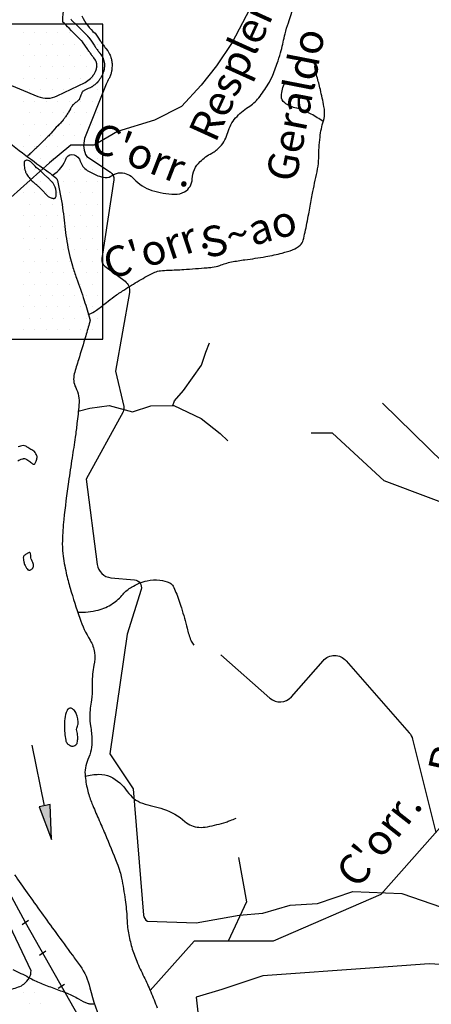
# Model space of a CAD drawing. Units: metres. Extents: x 0 to 841, y 0 to 594.
# Drawn here: x 334 to 361, y 335 to 400 of the extents above; entities that cross this region are included whole.
import ezdxf
from ezdxf.enums import TextEntityAlignment as Align

# ---------------------------------------------------------------- set-up
doc = ezdxf.new("R2010")
doc.units = ezdxf.units.M
doc.header["$MEASUREMENT"] = 0
for name, color, linetype, lineweight in [('AFLUENTES', 1, 'Continuous', 0), ('ARINUN', 1, 'Continuous', 0), ('COORDENADAS', 1, 'Continuous', 0), ('ESTR-FERRO', 1, 'Continuous', 0), ('ESTRADA', 1, 'Continuous', 0), ('HACHURA', 1, 'Continuous', 0), ('LIMITES', 1, 'Continuous', 0), ('RIO', 1, 'Continuous', 0), ('RIODOCE', 1, 'Continuous', 0), ('TX02', 1, 'Continuous', 0)]:
    doc.layers.add(name, color=color, linetype=linetype, lineweight=lineweight)
doc.styles.add('Style-WORKING', font='WORKING.shx')

msp = doc.modelspace()

# ---------------------------------------------------------------- hatches: boundary and pattern name
at = {"layer": 'ESTR-FERRO', "linetype": 'Continuous', "lineweight": -3}
h = msp.add_hatch(color=7, dxfattribs=at)
h.dxf.hatch_style = 2
h.paths.add_polyline_path([(336.257, 348.325), (335.522, 348.175), (336.338, 346.044)])

# ---------------------------------------------------------------- linework, layer by layer
at = {"layer": 'AFLUENTES', "color": 4, "linetype": 'Continuous', "lineweight": -3, "flags": 128}
for points in [[(375.338, 414.378, -0.000001), (375.965, 414.796)], [(374.883, 414.076, -0.000002), (375.34, 414.38)], [(337.62, 399.874, 0.000001), (337.634, 399.86)], [(337.634, 399.861), (337.662, 399.832), (338.015, 399.479), (338.387, 399.108), (338.67, 398.825), (338.677, 398.818), (338.677, 398.818, -0.000002), (338.683, 398.812), (338.683, 398.812, -0.000001), (338.696, 398.799), (338.696, 398.799, -0.013358), (338.703, 398.791, -0.004586), (338.722, 398.77, -0.013915), (338.756, 398.729, -0.015604), (338.783, 398.691), (338.783, 398.691), (338.957, 398.435), (339.13, 398.18), (339.13, 398.18, 0.006056), (339.132, 398.177), (339.132, 398.177, 0.000085), (339.268, 397.986), (339.269, 397.986), (339.297, 397.946), (339.297, 397.946, 0.000004), (339.299, 397.943), (339.299, 397.943, 0.000109), (339.379, 397.831, 0.000177), (339.428, 397.763), (339.428, 397.763, 0.000328), (339.438, 397.749, 0.001488), (339.44, 397.746, 0.00076), (339.44, 397.746, 0.000058), (339.441, 397.744, 0.001775), (339.474, 397.699, 0.001828), (339.507, 397.656), (339.507, 397.656), (339.566, 397.577), (339.625, 397.499), (339.626, 397.499, -0.024752), (339.644, 397.471, -0.010207), (339.685, 397.402, -0.028035), (339.719, 397.331, -0.019124), (339.759, 397.224, -0.021184), (339.783, 397.137, -0.021943), (339.8, 397.051, -0.023932), (339.81, 396.944, -0.020492), (339.811, 396.818, -0.012814), (339.804, 396.694, -0.01932), (339.794, 396.612, -0.013193), (339.78, 396.535, -0.015401), (339.763, 396.469, -0.016535), (339.734, 396.379, -0.016647), (339.7, 396.291, -0.010517), (339.663, 396.211, -0.011263), (339.626, 396.137, -0.010872), (339.566, 396.032, -0.013817), (339.515, 395.951, -0.006995), (339.471, 395.888, -0.009659), (339.438, 395.844, -0.008586), (339.387, 395.781, -0.013435), (339.353, 395.742, -0.005137), (339.326, 395.714, -0.013749), (339.316, 395.704, -0.00349), (339.301, 395.69, -0.003056), (339.284, 395.675, -0.002904), (339.268, 395.661, -0.000949), (339.218, 395.618, -0.006969), (339.141, 395.554, -0.007922), (339.071, 395.5, -0.01239), (339.033, 395.473, -0.018496), (339.006, 395.456, -0.011264), (338.978, 395.441, -0.005552), (338.921, 395.412, -0.00774), (338.819, 395.364, 0.005181), (338.667, 395.293, 0.006341), (338.488, 395.205, 0.01501), (338.414, 395.165, 0.015881), (338.395, 395.153, 0.034533), (338.387, 395.146, 0.044065), (338.383, 395.142, 0.013709), (338.372, 395.128, 0.041821), (338.339, 395.071, 0.01461), (338.264, 394.899, 0.01576), (338.218, 394.773, -0.019583), (338.18, 394.672, -0.016849), (338.152, 394.611, -0.044786), (338.139, 394.589, -0.045029), (338.121, 394.569, -0.015727), (338.063, 394.519, -0.018199), (337.971, 394.449, 0.01807), (337.879, 394.38, 0.013938), (337.759, 394.276, 0.03557), (337.715, 394.231, 0.004261), (337.706, 394.219, 0.036325), (337.705, 394.218, 0.00127), (337.699, 394.207, 0.000566), (337.686, 394.184), (337.686, 394.184, 0.000011), (337.59, 394.016), (337.59, 394.017, 0.000137), (337.582, 394.003), (337.582, 394.003), (337.52, 393.894), (337.457, 393.785), (337.458, 393.785, -0.009044), (337.413, 393.71, -0.005788), (337.341, 393.597, -0.009087), (337.266, 393.486, -0.006124), (337.149, 393.324, -0.00329), (337.073, 393.224, -0.01185), (337.052, 393.197, -0.004828), (337.032, 393.174, -0.012632), (337.024, 393.166, -0.001897), (337.006, 393.147, -0.001416), (336.982, 393.123), (336.982, 393.123, -0.000344), (336.88, 393.02), (336.88, 393.02, -0.001122), (336.849, 392.989), (336.849, 392.989), (336.75, 392.892), (336.652, 392.794), (336.542, 392.664), (336.432, 392.535), (336.432, 392.535, -0.00308), (336.342, 392.429, -0.00584), (336.293, 392.375, -0.001178), (336.283, 392.363, -0.006762), (336.281, 392.361, -0.000329), (336.277, 392.358, -0.000543), (336.276, 392.356, -0.00032), (336.273, 392.353), (336.273, 392.353, -0.00006), (336.261, 392.341), (336.261, 392.341, -0.001421), (336.214, 392.294, -0.000591), (336.102, 392.18, -0.001298), (335.927, 392.005, -0.001617), (335.785, 391.866, -0.000028), (335.782, 391.862), (335.782, 391.862, -0.000015), (335.775, 391.856), (335.775, 391.856, -0.001019), (335.591, 391.676), (335.591, 391.676, -0.000827), (335.363, 391.455), (335.363, 391.455, -0.001862), (335.359, 391.452), (335.359, 391.452, -0.000027), (335.134, 391.237), (335.134, 391.237, -0.004223), (334.984, 391.097, -0.002665), (334.744, 390.879)], [(336.404, 389.641, 0.170703), (337.331, 390.812, -0.323941), (337.821, 390.977, -0.251173), (338.226, 390.565, 0.185305), (338.687, 389.959, 0.046246), (339.381, 389.613, 0.072321), (339.866, 389.502, 0.17803), (340.353, 389.638, -0.159923), (340.886, 389.807, -0.212969), (341.744, 389.413, 0.139071), (342.93, 388.648, 0.063215), (344.413, 388.393, 0.142565), (345.071, 388.554, 0.261171), (345.575, 389.398, -0.199851), (346.086, 390.54, -0.068551), (346.858, 391.089, 0.093542), (347.406, 391.521, 0.111032), (347.911, 392.457, -0.109711), (348.421, 393.406, -0.077232), (349.248, 394.111, 0.090431), (349.94, 394.733, 0.026385), (350.553, 395.617, 0.042351), (350.856, 396.215, 0.013586), (351.209, 397.164, 0.019463), (351.412, 397.841, 0.009388), (351.539, 398.375, -0.009219), (351.668, 398.92, -0.016394), (351.883, 399.657, -0.010902), (352.266, 400.746, -0.10735)], [(337.609, 399.886, 0.000002), (337.62, 399.874)], [(338.746, 380.481, 0.011396), (339.158, 380.697, 0.031354), (339.3, 380.788, 0.013902), (339.938, 381.282, -0.017459), (340.448, 381.673, -0.011847), (341.085, 382.103, -0.007681), (342.092, 382.727), (342.092, 382.727, -0.026244), (343.122, 383.272, -0.08086), (343.489, 383.375, -0.022353), (344.007, 383.41, 0.01152), (345.013, 383.456, 0.002421), (346.558, 383.57), (346.558, 383.57, 0.011626), (346.879, 383.602, 0.058837), (347.38, 383.726, -0.038227), (348.141, 383.948, -0.02084), (349.022, 384.095, 0.013341), (350.401, 384.304, 0.017487), (351.484, 384.537, 0.027415), (352.159, 384.747, 0.094923), (352.661, 385.052, 0.148485), (352.857, 385.378, 0.010415), (352.977, 385.901, 0.004578), (353.214, 387.099), (353.214, 387.099, 0.000393), (353.404, 388.116), (353.404, 388.116, -0.000868), (353.491, 388.576), (353.491, 388.576, -0.008053), (353.644, 389.315, 0.007442), (353.797, 390.053, 0.042443), (353.871, 390.766, -0.022036), (353.959, 392.141, -0.050042), (354.187, 393.225, 0.093345), (354.26, 393.818, 0.031348), (354.216, 394.157, 0.009442), (353.981, 395.267), (353.981, 395.267, 0.015253), (353.754, 396.127, -0.026361), (353.633, 396.628, -0.039646), (353.63, 396.658, -0.00697), (353.628, 396.828)], [(354.168, 393.163, 0.028073), (353.38, 393.656, 0.067587), (352.3, 394.072, -0.107879), (351.641, 394.389, -0.234983), (351.428, 394.833, -0.120406), (351.662, 395.728)], [(338.073, 360.961, 0.070452), (339.403, 361.094, 0.091079), (340.349, 361.519, 0.065286), (341.034, 362.137, -0.082861), (341.592, 362.606, -0.072853), (342.609, 363.022, -0.095419), (343.45, 363.066, -0.072015), (344.095, 362.879, -0.163721), (344.316, 362.674, -0.03305), (344.506, 362.26, -0.013791), (344.865, 361.232, -0.01904), (345.236, 359.897, 0.032504), (345.475, 359.121, 0.043303), (345.504, 359.058, 0.009438), (345.671, 358.79)], [(347.443, 358.147), (350.668, 355.315), (350.668, 355.316, 0.413925), (352.079, 355.407), (352.079, 355.406), (354.161, 357.773), (354.161, 357.773, -0.452828), (355.664, 357.772), (355.664, 357.772), (359.815, 353.033), (359.815, 353.033, -0.119084), (360.033, 352.616), (360.033, 352.616), (361.563, 346.5)], [(338.546, 350.196, -0.055511), (339.455, 350.313, -0.11188), (340.186, 350.16, -0.141808), (341.314, 349.189, 0.167751), (342.316, 348.412, 0.028411), (342.992, 348.224, -0.027523), (343.69, 348.032, -0.101982), (345.096, 347.213, 0.170418), (346.013, 346.834, 0.062007), (346.57, 346.872, 0.027415), (347.791, 347.181, 0.017195), (348.071, 347.279, 0.01248), (348.449, 347.436)], [(333.807, 337.489, -0.022525), (334.837, 336.982, 0.029485), (335.629, 336.605, 0.008824), (336.498, 336.271, -0.00878), (337.367, 335.937, -0.036001), (338.11, 335.571, 0.042532), (338.744, 335.27, 0.076029), (338.833, 335.252, 0.020859), (339.159, 335.247)]]:
    msp.add_lwpolyline(points, format="xyb", dxfattribs=at)
at = {"layer": 'AFLUENTES', "color": 4, "linetype": 'Continuous', "lineweight": -3}
for points in [[(344.304, 374.534), (344.415, 374.836), (344.997, 375.521), (346.183, 377.163), (346.462, 378.026), (346.703, 378.646)], [(338.093, 374.159), (338.861, 374.355), (340.113, 374.529), (341.65, 374.111), (342.853, 374.497), (344.365, 374.535), (346.156, 373.666), (347.408, 372.684), (347.919, 372.197)], [(358.049, 374.679), (364.08, 368.797), (366.202, 359.848), (363.373, 348.545), (357.952, 342.422), (350.88, 339.361), (345.694, 339.361), (342.824, 336.111)], [(364.16, 367.318), (358.159, 369.588), (354.779, 372.704), (353.374, 372.704)], [(348.606, 344.852), (349.136, 341.944), (347.929, 339.361)]]:
    msp.add_lwpolyline(points, dxfattribs=at)
at = {"layer": 'ARINUN', "color": 3, "linetype": 'Continuous', "lineweight": -3, "ltscale": 7}
msp.add_line((345.836, 335.678), (346.28, 331.728), dxfattribs=at)
at = {"layer": 'ARINUN', "color": 3, "linetype": 'Continuous', "lineweight": -3, "ltscale": 7, "flags": 128}
for points in [[(327.001, 398.327), (335.452, 394.818), (335.452, 394.818, 0.218843), (336.705, 394.846), (336.705, 394.846), (338.545, 395.742), (338.545, 395.742, 0.034978), (338.894, 395.999, 0.000949), (338.942, 396.041, 0.002904), (338.954, 396.051, 0.003056), (338.967, 396.062, 0.001753), (338.971, 396.066, 0.003956), (338.987, 396.082, 0.013435), (339.003, 396.101, 0.008586), (339.043, 396.15, 0.009659), (339.064, 396.179, 0.006995), (339.1, 396.231, 0.013817), (339.136, 396.288, 0.010872), (339.185, 396.374, 0.011263), (339.213, 396.428, 0.010517), (339.241, 396.49, 0.016647), (339.263, 396.546, 0.016535), (339.282, 396.605, 0.015401), (339.291, 396.641, 0.013193), (339.301, 396.692, 0.01932), (339.306, 396.736, 0.012814), (339.312, 396.834, 0.020492), (339.311, 396.919, 0.023932), (339.305, 396.979, 0.021943), (339.297, 397.022, 0.021184), (339.284, 397.068, 0.019124), (339.257, 397.139, 0.028035), (339.248, 397.159, 0.008865), (339.221, 397.204), (339.221, 397.204), (339.108, 397.355), (339.108, 397.355, -0.001828), (339.073, 397.401, -0.001971), (339.034, 397.454, -0.000416), (339.021, 397.472, -0.000177), (338.972, 397.54), (338.972, 397.54, -0.000109), (338.892, 397.652), (338.892, 397.652, -0.000005), (338.89, 397.655), (338.89, 397.655), (338.862, 397.695), (338.862, 397.695, -0.000088), (338.72, 397.893), (338.721, 397.893), (338.369, 398.41), (338.369, 398.41, 0.015604), (338.36, 398.423, 0.013915), (338.344, 398.443, 0.002727), (338.337, 398.451), (338.337, 398.451, 0.000001), (338.33, 398.458), (338.33, 398.458, 0.000002), (338.323, 398.465), (338.323, 398.465), (338.316, 398.472), (338.033, 398.754), (337.662, 399.126), (337.491, 399.297), (337.491, 399.297, -0.000032), (337.092, 399.695), (337.092, 399.695, -0.472141), (339.818, 402.429, 0.496829)], [(338.337, 400.101, 0.118795), (339.197, 398.972), (339.197, 398.972), (339.37, 398.716), (339.541, 398.464), (339.541, 398.464, 0.000084), (339.675, 398.276), (339.675, 398.276), (339.704, 398.237), (339.704, 398.237, 0.000005), (339.706, 398.233, 0.000109), (339.786, 398.122), (339.786, 398.122, 0.000177), (339.834, 398.054, 0.000328), (339.844, 398.041, 0.001488), (339.845, 398.039, 0.001775), (339.876, 397.997, 0.001828), (339.906, 397.957), (339.906, 397.957), (340.025, 397.8), (340.025, 397.8, -0.024752), (340.071, 397.731, -0.010207), (340.122, 397.644, -0.028035), (340.18, 397.524, -0.019124), (340.233, 397.381, -0.021184), (340.27, 397.253, -0.021943), (340.294, 397.124, -0.023932), (340.31, 396.969, -0.020492), (340.311, 396.802, -0.012814), (340.302, 396.652, -0.01932), (340.288, 396.533, -0.013193), (340.268, 396.429, -0.015401), (340.244, 396.333, -0.016535), (340.206, 396.212, -0.016647), (340.159, 396.093, -0.010517), (340.113, 395.993, -0.011263), (340.066, 395.899, 0.034193), (339.888, 395.522), (339.888, 395.522), (338.512, 392.053), (338.512, 392.053, 0.207798), (338.65, 390.866), (338.65, 390.866), (340.202, 389.844), (340.202, 389.844, -0.292312), (340.421, 389.352), (340.421, 389.352), (339.642, 384.175), (339.642, 384.175, 0.284793), (339.833, 383.684), (339.833, 383.684), (341.168, 382.678), (341.168, 382.678, -0.281997), (341.456, 381.948), (341.456, 381.949), (340.545, 376.775), (341.078, 374.466), (341.078, 374.467, -0.182964), (341.031, 374.116), (341.031, 374.116), (338.625, 369.68), (339.339, 364.091), (339.339, 364.091, 0.352126), (340.241, 363.221), (340.241, 363.221), (341.783, 363.083), (341.783, 363.083, -0.477259), (342.216, 362.437), (342.216, 362.437), (341.313, 359.516), (340.161, 351.654), (341.697, 349.353), (342.375, 341.072), (342.375, 341.072, 0.251077), (342.631, 340.675)]]:
    msp.add_lwpolyline(points, format="xyb", dxfattribs=at)
at = {"layer": 'ARINUN', "color": 3, "linetype": 'Continuous', "lineweight": -3, "ltscale": 7}
msp.add_lwpolyline([(334.998, 337.405), (333.219, 341.195), (328.79, 350.626)], dxfattribs=at)
at = {"layer": 'ARINUN', "color": 3, "linetype": 'Continuous', "lineweight": -3, "ltscale": 7, "flags": 128}
for points in [[(342.631, 340.675), (345.836, 340.556), (348.662, 341.07), (350.204, 341.198), (352.002, 341.712), (353.801, 341.84), (356.113, 342.61), (359.325, 342.482), (363.821, 340.941), (370.244, 339.401), (373.584, 337.989), (377.31, 336.32), (380.264, 333.752)], [(374.74, 334.522), (371.144, 336.32), (368.317, 337.09), (365.619, 337.603), (361.123, 337.86), (357.526, 337.603), (350.204, 337.09), (347.506, 336.191), (345.836, 335.678)]]:
    msp.add_lwpolyline(points, dxfattribs=at)
at = {"layer": 'COORDENADAS', "color": 7, "linetype": 'Continuous', "lineweight": -3}
for p, q in [((334.412, 340.457), (334.826, 340.74)), ((335.546, 338.449), (335.968, 338.719)), ((336.781, 336.263), (337.203, 336.533))]:
    msp.add_line(p, q, dxfattribs=at)
at = {"layer": 'ESTR-FERRO', "color": 7, "linetype": 'Continuous', "lineweight": -3}
msp.add_line((335.89, 348.25), (335.081, 352.228), dxfattribs=at)
at = {"layer": 'ESTR-FERRO', "color": 7, "linetype": 'Continuous', "lineweight": -3, "flags": 128}
for points in [[(288.125, 387.656, 0.119607), (289.052, 387.48), (289.052, 387.48), (307.937, 387.445), (319.431, 388.309), (325.201, 388.258), (325.201, 388.258, -0.448607), (333.072, 381.615), (333.072, 381.615), (331.456, 370.074), (330.915, 347.974), (330.915, 347.974, 0.136623), (331.174, 346.933), (331.174, 346.933), (334.613, 340.609)], [(334.613, 340.609), (339.77, 331.48), (343.716, 320.922), (344.845, 311.62), (344.845, 311.62, -0.223737), (345.973, 305.42), (345.973, 305.42), (345.718, 303.006)]]:
    msp.add_lwpolyline(points, format="xyb", dxfattribs=at)
at = {"layer": 'ESTR-FERRO', "color": 7, "linetype": 'Continuous', "lineweight": -3}
msp.add_lwpolyline([(336.257, 348.325), (335.522, 348.175), (336.338, 346.044)], close=True, dxfattribs=at)
at = {"layer": 'ESTRADA', "color": 7, "linetype": 'Continuous', "lineweight": -3}
msp.add_3dface([(293.329, 399.57), (293.329, 378.88), (339.704, 378.88), (339.704, 399.57)], dxfattribs=at)
at = {"layer": 'HACHURA', "color": 25, "linetype": 'Continuous', "lineweight": -3}
for p, q in [((334.5, 399), (334.5, 399)), ((335.25, 399), (335.25, 399)), ((336, 399), (336, 399)), ((336.75, 399), (336.75, 399)), ((337.5, 399), (337.5, 399)), ((338.25, 399), (338.25, 399)), ((339, 399), (339, 399)), ((334.875, 398.25), (334.875, 398.25)), ((335.625, 398.25), (335.625, 398.25)), ((336.375, 398.25), (336.375, 398.25)), ((337.125, 398.25), (337.125, 398.25)), ((337.875, 398.25), (337.875, 398.25)), ((338.625, 398.25), (338.625, 398.25)), ((339.375, 398.25), (339.375, 398.25)), ((334.5, 397.5), (334.5, 397.5)), ((335.25, 397.5), (335.25, 397.5)), ((336, 397.5), (336, 397.5)), ((336.75, 397.5), (336.75, 397.5)), ((337.5, 397.5), (337.5, 397.5)), ((338.25, 397.5), (338.25, 397.5)), ((339, 397.5), (339, 397.5)), ((334.875, 396.75), (334.875, 396.75)), ((335.625, 396.75), (335.625, 396.75)), ((336.375, 396.75), (336.375, 396.75)), ((337.125, 396.75), (337.125, 396.75)), ((337.875, 396.75), (337.875, 396.75)), ((338.625, 396.75), (338.625, 396.75)), ((339.375, 396.75), (339.375, 396.75)), ((334.5, 396), (334.5, 396)), ((335.25, 396), (335.25, 396)), ((336, 396), (336, 396)), ((336.75, 396), (336.75, 396)), ((337.5, 396), (337.5, 396)), ((338.25, 396), (338.25, 396)), ((339, 396), (339, 396)), ((334.875, 395.25), (334.875, 395.25)), ((335.625, 395.25), (335.625, 395.25)), ((336.375, 395.25), (336.375, 395.25)), ((337.125, 395.25), (337.125, 395.25)), ((337.875, 395.25), (337.875, 395.25)), ((338.625, 395.25), (338.625, 395.25)), ((339.375, 395.25), (339.375, 395.25)), ((334.5, 394.5), (334.5, 394.5)), ((335.25, 394.5), (335.25, 394.5)), ((336, 394.5), (336, 394.5)), ((336.75, 394.5), (336.75, 394.5)), ((337.5, 394.5), (337.5, 394.5)), ((338.25, 394.5), (338.25, 394.5)), ((339, 394.5), (339, 394.5)), ((334.875, 393.75), (334.875, 393.75)), ((335.625, 393.75), (335.625, 393.75)), ((336.375, 393.75), (336.375, 393.75)), ((337.125, 393.75), (337.125, 393.75)), ((337.875, 393.75), (337.875, 393.75)), ((338.625, 393.75), (338.625, 393.75)), ((339.375, 393.75), (339.375, 393.75)), ((334.5, 393), (334.5, 393)), ((335.25, 393), (335.25, 393)), ((336, 393), (336, 393)), ((336.75, 393), (336.75, 393)), ((337.5, 393), (337.5, 393)), ((338.25, 393), (338.25, 393)), ((339, 393), (339, 393)), ((334.875, 392.25), (334.875, 392.25)), ((335.625, 392.25), (335.625, 392.25)), ((336.375, 392.25), (336.375, 392.25)), ((337.125, 392.25), (337.125, 392.25)), ((337.875, 392.25), (337.875, 392.25)), ((338.625, 392.25), (338.625, 392.25)), ((339.375, 392.25), (339.375, 392.25)), ((334.5, 391.5), (334.5, 391.5)), ((335.25, 391.5), (335.25, 391.5)), ((336, 391.5), (336, 391.5)), ((336.75, 391.5), (336.75, 391.5)), ((337.5, 391.5), (337.5, 391.5)), ((338.25, 391.5), (338.25, 391.5)), ((339, 391.5), (339, 391.5)), ((334.875, 390.75), (334.875, 390.75)), ((335.625, 390.75), (335.625, 390.75)), ((336.375, 390.75), (336.375, 390.75)), ((337.125, 390.75), (337.125, 390.75)), ((337.875, 390.75), (337.875, 390.75)), ((338.625, 390.75), (338.625, 390.75)), ((339.375, 390.75), (339.375, 390.75)), ((334.5, 390), (334.5, 390)), ((335.25, 390), (335.25, 390)), ((336, 390), (336, 390)), ((336.75, 390), (336.75, 390)), ((337.5, 390), (337.5, 390)), ((338.25, 390), (338.25, 390)), ((339, 390), (339, 390)), ((334.875, 389.25), (334.875, 389.25)), ((335.625, 389.25), (335.625, 389.25)), ((336.375, 389.25), (336.375, 389.25)), ((337.125, 389.25), (337.125, 389.25)), ((337.875, 389.25), (337.875, 389.25)), ((338.625, 389.25), (338.625, 389.25)), ((339.375, 389.25), (339.375, 389.25)), ((334.5, 388.5), (334.5, 388.5)), ((335.25, 388.5), (335.25, 388.5)), ((336, 388.5), (336, 388.5)), ((336.75, 388.5), (336.75, 388.5)), ((337.5, 388.5), (337.5, 388.5)), ((338.25, 388.5), (338.25, 388.5)), ((339, 388.5), (339, 388.5)), ((334.875, 387.75), (334.875, 387.75)), ((335.625, 387.75), (335.625, 387.75)), ((336.375, 387.75), (336.375, 387.75)), ((337.125, 387.75), (337.125, 387.75)), ((337.875, 387.75), (337.875, 387.75)), ((338.625, 387.75), (338.625, 387.75)), ((339.375, 387.75), (339.375, 387.75)), ((334.5, 387), (334.5, 387)), ((335.25, 387), (335.25, 387)), ((336, 387), (336, 387)), ((336.75, 387), (336.75, 387)), ((337.5, 387), (337.5, 387)), ((338.25, 387), (338.25, 387)), ((339, 387), (339, 387)), ((334.875, 386.25), (334.875, 386.25)), ((335.625, 386.25), (335.625, 386.25)), ((336.375, 386.25), (336.375, 386.25)), ((337.125, 386.25), (337.125, 386.25)), ((337.875, 386.25), (337.875, 386.25)), ((338.625, 386.25), (338.625, 386.25)), ((339.375, 386.25), (339.375, 386.25)), ((334.5, 385.5), (334.5, 385.5)), ((335.25, 385.5), (335.25, 385.5)), ((336, 385.5), (336, 385.5)), ((336.75, 385.5), (336.75, 385.5)), ((337.5, 385.5), (337.5, 385.5)), ((338.25, 385.5), (338.25, 385.5)), ((339, 385.5), (339, 385.5)), ((334.875, 384.75), (334.875, 384.75)), ((335.625, 384.75), (335.625, 384.75)), ((336.375, 384.75), (336.375, 384.75)), ((337.125, 384.75), (337.125, 384.75)), ((337.875, 384.75), (337.875, 384.75)), ((338.625, 384.75), (338.625, 384.75)), ((339.375, 384.75), (339.375, 384.75)), ((334.5, 384), (334.5, 384)), ((335.25, 384), (335.25, 384)), ((336, 384), (336, 384)), ((336.75, 384), (336.75, 384)), ((337.5, 384), (337.5, 384)), ((338.25, 384), (338.25, 384)), ((339, 384), (339, 384)), ((334.875, 383.25), (334.875, 383.25)), ((335.625, 383.25), (335.625, 383.25)), ((336.375, 383.25), (336.375, 383.25)), ((337.125, 383.25), (337.125, 383.25)), ((337.875, 383.25), (337.875, 383.25)), ((338.625, 383.25), (338.625, 383.25)), ((339.375, 383.25), (339.375, 383.25)), ((334.5, 382.5), (334.5, 382.5)), ((335.25, 382.5), (335.25, 382.5)), ((336, 382.5), (336, 382.5)), ((336.75, 382.5), (336.75, 382.5)), ((337.5, 382.5), (337.5, 382.5)), ((338.25, 382.5), (338.25, 382.5)), ((339, 382.5), (339, 382.5)), ((334.875, 381.75), (334.875, 381.75)), ((335.625, 381.75), (335.625, 381.75)), ((336.375, 381.75), (336.375, 381.75)), ((337.125, 381.75), (337.125, 381.75)), ((337.875, 381.75), (337.875, 381.75)), ((338.625, 381.75), (338.625, 381.75)), ((339.375, 381.75), (339.375, 381.75)), ((334.5, 381), (334.5, 381)), ((335.25, 381), (335.25, 381)), ((336, 381), (336, 381)), ((336.75, 381), (336.75, 381)), ((337.5, 381), (337.5, 381)), ((338.25, 381), (338.25, 381)), ((339, 381), (339, 381)), ((334.875, 380.25), (334.875, 380.25)), ((335.625, 380.25), (335.625, 380.25)), ((336.375, 380.25), (336.375, 380.25)), ((337.125, 380.25), (337.125, 380.25)), ((337.875, 380.25), (337.875, 380.25)), ((338.625, 380.25), (338.625, 380.25)), ((339.375, 380.25), (339.375, 380.25)), ((334.5, 379.5), (334.5, 379.5)), ((335.25, 379.5), (335.25, 379.5)), ((336, 379.5), (336, 379.5)), ((336.75, 379.5), (336.75, 379.5)), ((337.5, 379.5), (337.5, 379.5)), ((338.25, 379.5), (338.25, 379.5)), ((339, 379.5), (339, 379.5))]:
    msp.add_line(p, q, dxfattribs=at)
at = {"layer": 'LIMITES', "color": 1, "linetype": 'Continuous', "lineweight": -3, "ltscale": 7, "flags": 128}
msp.add_lwpolyline([(349.334, 400.526), (348.188, 398.362), (347.168, 396.834), (346.149, 395.561), (344.875, 394.16), (343.091, 393.269), (340.671, 392.505), (339.142, 391.614), (337.613, 391.614), (336.212, 390.468), (333.663, 388.176)], dxfattribs=at)
at = {"layer": 'RIO', "color": 3, "linetype": 'Continuous', "lineweight": -3, "flags": 128}
msp.add_lwpolyline([(336.679, 333.826, 0.02107), (335.979, 334.153, 0.055004), (335.694, 334.236, 0.00455), (334.84, 334.379), (334.84, 334.379, 0.003661), (333.777, 334.539, 0.014346), (332.97, 334.63), (332.97, 334.63), (332.672, 334.928), (332.595, 335.234), (332.672, 335.769), (332.746, 335.992), (332.746, 335.992, -0.002364), (332.899, 336.025, 0.002996), (333.474, 336.152, 0.013795), (333.733, 336.218, 0.007884), (334.18, 336.353, 0.099973), (334.522, 336.544, 0.070471), (334.887, 336.958, 0.084205), (334.957, 337.118, 0.050399), (334.998, 337.405)], format="xyb", dxfattribs=at)
at = {"layer": 'RIODOCE', "color": 4, "linetype": 'Continuous', "lineweight": -3, "flags": 128}
for points in [[(332.901, 392.269, 0.000305), (334.652, 390.947), (334.652, 390.947, 0.005048), (336.12, 389.863, -0.014759), (336.615, 389.483, -0.167128), (336.73, 389.297, -0.019572), (337.064, 387.511, -0.011557), (337.265, 385.876), (337.265, 385.876, 0.024033), (337.381, 385.093, 0.009659), (337.552, 384.306, 0.012175), (337.715, 383.688, 0.017469), (337.98, 382.885, -0.009554), (338.485, 381.424, -0.0111), (338.858, 380.185, -0.119686), (338.862, 380.063, -0.018061), (338.849, 380.011, -0.001021), (338.586, 379.1), (338.586, 379.1, -0.005908), (338.108, 377.527), (338.108, 377.527, 0.010048), (337.835, 376.599, 0.186648), (337.926, 375.711, -0.142619), (338.142, 374.58, -0.005051), (338.012, 373.352, -0.00684), (337.895, 372.448, -0.002994), (337.693, 371.095), (337.693, 371.095, 0.002556), (337.455, 369.511, 0.010055), (337.147, 367.042, 0.017908), (337.051, 365.648, 0.037761), (337.088, 364.803, 0.0247), (337.304, 363.528, 0.018449), (337.561, 362.54, 0.009101), (338.191, 360.568), (338.191, 360.568, 0.056546), (338.877, 359.112, -0.107619), (339.161, 358.309, -0.084441), (339.124, 357.479, 0.058636), (339.011, 356.293, 0.001911), (339.015, 356.134, -0.003097), (339.017, 356.036, -0.045632), (338.955, 355.194, 0.035169), (338.851, 354.105, 0.048892), (338.897, 353.486, -0.033889), (338.989, 352.596, -0.116386), (338.729, 351.288, 0.136441), (338.55, 350.159, 0.032748), (338.725, 349.197, 0.037544), (338.994, 348.386, 0.006763), (339.419, 347.404, -0.00659), (339.857, 346.396), (339.857, 346.396, -0.004676), (340.632, 344.492), (340.632, 344.492, -0.016294), (340.831, 343.937, -0.032094), (340.943, 343.493, -0.010226), (341.177, 342.076, -0.02648), (341.288, 340.849, 0.034115), (341.388, 339.898, 0.028136), (341.607, 338.96, 0.027796), (341.934, 338.042, 0.017055), (342.403, 337.023, -0.017665), (342.854, 336.039, -0.010311), (343.27, 334.979, 0.020202)], [(334.121, 370.89, -0.072634), (334.256, 370.964, -0.019708), (334.431, 371.023, -0.04435), (334.512, 371.039, -0.132411), (334.641, 371.018, -0.053075), (334.918, 370.857, -0.051784), (335.021, 370.763, 0.075667), (335.095, 370.702, 0.083185), (335.182, 370.668, 0.198712), (335.222, 370.676, 0.130716), (335.248, 370.705, 0.026246), (335.326, 370.879, 0.023113), (335.404, 371.112, 0.123857), (335.405, 371.159, 0.059315), (335.386, 371.213, 0.020186), (335.305, 371.363, 0.010906), (335.221, 371.498, 0.068021), (335.204, 371.517), (335.204, 371.517, 0.064295), (335.118, 371.575, -0.021677), (334.849, 371.724, -0.009645), (334.739, 371.795, 0.011492), (334.646, 371.853, 0.160991), (334.477, 371.892, 0.083526), (334.161, 371.807, 0.037466)], [(333.912, 343.721, 0.00447), (334.739, 342.538), (334.739, 342.538, 0.001999), (336.623, 339.918), (336.623, 339.918, 0.002519), (337.709, 338.436), (337.709, 338.436, -0.005418), (338.21, 337.745, -0.096944), (338.858, 336.301, 0.058211), (339.746, 333.837, 0.013568)]]:
    msp.add_lwpolyline(points, format="xyb", dxfattribs=at)
for points in [[(334.96, 390.537, 0.080612), (334.921, 390.566, 0.030755), (334.807, 390.615, 0.116782), (334.694, 390.629, 0.137499), (334.603, 390.592, 0.18901), (334.555, 390.511, 0.068925), (334.55, 390.261, 0.046392), (334.623, 389.909, 0.071423), (334.723, 389.698, 0.023921), (334.918, 389.432, 0.0339), (335.076, 389.262, 0.015382), (335.345, 389.024, -0.025154), (335.506, 388.876), (335.506, 388.876), (335.683, 388.696), (336.062, 388.31), (336.062, 388.31, 0.080612), (336.205, 388.205, 0.063154), (336.418, 388.129, 0.052891), (336.496, 388.119, 0.085496), (336.545, 388.127, 0.1618), (336.608, 388.175, 0.113148), (336.648, 388.279, 0.034346), (336.656, 388.382, 0.027877), (336.65, 388.509, 0.024909), (336.617, 388.723, 0.036365), (336.577, 388.866, 0.042923), (336.494, 389.045, 0.05346), (336.401, 389.174, 0.010922), (336.239, 389.346, 0.013147), (336.098, 389.482), (336.098, 389.482), (335.845, 389.714), (335.592, 389.946), (335.592, 389.946, 0.035901), (335.478, 390.036, -0.062258), (335.364, 390.126), (335.364, 390.126), (335.263, 390.229), (334.96, 390.538), (334.96, 390.538)], [(334.917, 364.866, 0.233723), (334.879, 364.87, 0.045933), (334.713, 364.791, 0.044143), (334.55, 364.675, 0.120712), (334.507, 364.614, 0.093128), (334.489, 364.522, 0.053623), (334.505, 364.359, 0.021056), (334.557, 364.156, 0.032398), (334.604, 364.027, 0.022779), (334.651, 363.935, 0.023103), (334.705, 363.848, 0.066226), (334.797, 363.745, 0.143331), (334.857, 363.719, 0.031333), (334.88, 363.717, 0.027458), (334.907, 363.719, 0.053036), (334.925, 363.722, 0.015592), (334.984, 363.744, 0.209985), (335.141, 363.902, 0.187381), (335.141, 364.15, 0.005682), (335.092, 364.271, 0.011581), (335.066, 364.329, 0.006217), (335.041, 364.38, -0.006538), (335.016, 364.432, -0.147736), (334.99, 364.601, 0.132867), (334.968, 364.789, 0.048979), (334.938, 364.845, 0.106186), (334.917, 364.866)], [(337.93, 354.365, 0.109853), (337.719, 354.607, 0.204757), (337.546, 354.648, 0.241264), (337.361, 354.508, 0.093384), (337.212, 353.956, 0.019069), (337.191, 353.438, 0.024416), (337.21, 353.034, 0.018639), (337.274, 352.554, 0.077981), (337.311, 352.444, 0.056345), (337.378, 352.345, 0.056979), (337.464, 352.264, 0.023525), (337.539, 352.215, 0.034799), (337.592, 352.187, 0.051015), (337.646, 352.17, 0.03854), (337.72, 352.161, 0.10086), (337.817, 352.176, 0.078466), (337.926, 352.238, 0.056074), (337.997, 352.309, 0.087683), (338.028, 352.366, 0.045783), (338.034, 352.389, 0.006982), (338.054, 352.545, 0.055232), (338.056, 352.889, 0.049786), (337.979, 353.263), (337.979, 353.263), (337.979, 353.263), (337.979, 353.263), (337.979, 353.263, 0.054999), (338.069, 353.555, 0.068584), (338.083, 353.801, 0.045172), (338.025, 354.127, 0.058601), (337.93, 354.365)]]:
    msp.add_lwpolyline(points, format="xyb", close=True, dxfattribs=at)
at = {"layer": 'TX02', "color": 7, "linetype": 'Continuous', "lineweight": -3}
for p, q in [((334.875, 336.75), (334.875, 336.75)), ((334.5, 336), (334.5, 336)), ((335.25, 336), (335.25, 336)), ((334.875, 335.25), (334.875, 335.25)), ((335.625, 335.25), (335.625, 335.25))]:
    msp.add_line(p, q, dxfattribs=at)

# ---------------------------------------------------------------- texts
at = {"layer": 'TX02', "color": 7, "linetype": 'Continuous', "lineweight": -3, "style": 'Style-WORKING'}
for s, rotation, p in [('Resplendor', 65.58759, (350.104, 398.34)), ('Geraldo', 78.97317, (353.326, 394.075)), ("C'orr.", -21.22765, (342.044, 390.059)), ('S~ao', 15.55436, (349.558, 385)), ("C'orr.", 18.36721, (343.484, 383.869)), ('Pedra', 77.53068, (363.784, 353.884)), ("C'orr.", 51.87481, (358.601, 345.489))]:
    msp.add_text(s, height=2, rotation=rotation, dxfattribs=at).set_placement(p, align=Align.CENTER)

doc.saveas('drawing.dxf')
